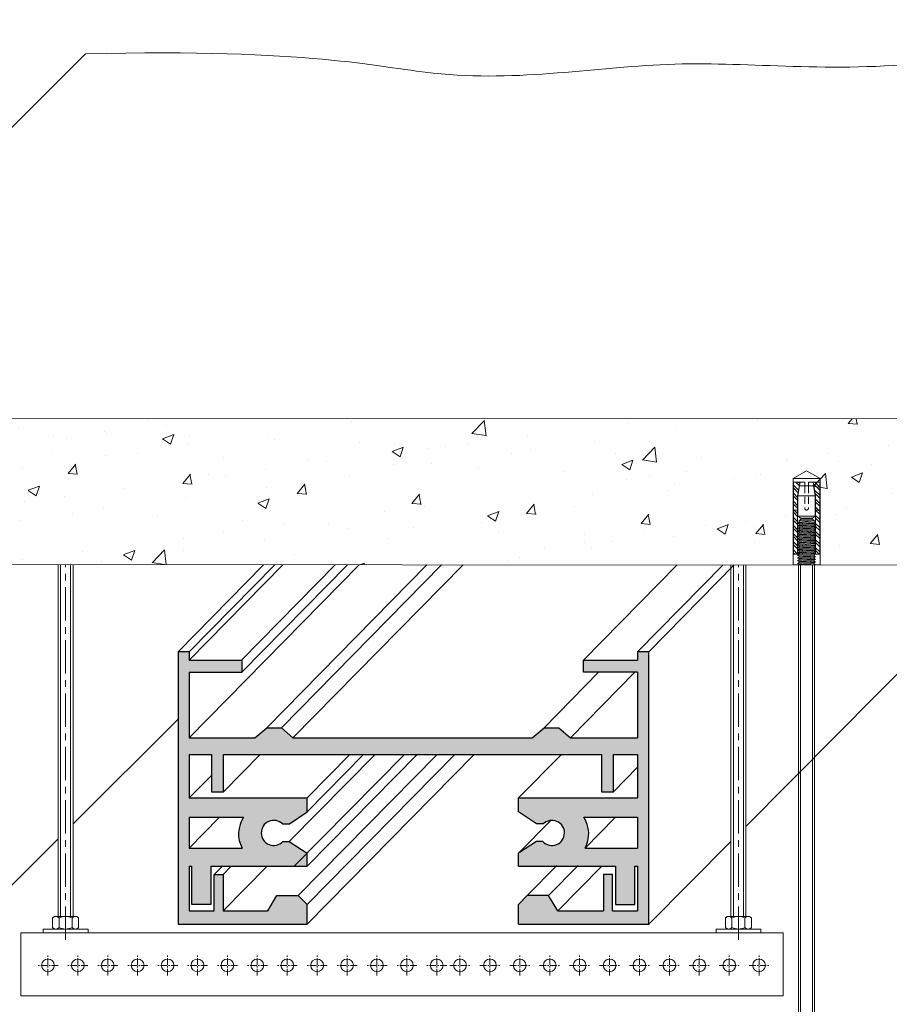
# Model space of a CAD drawing. Units: millimetres. Extents: x 340995 to 2763611, y -1996050605 to 225430.
# Drawn here: x 725445 to 729593, y -41738 to -37043 of the extents above; entities that cross this region are included whole.
import ezdxf

# ---------------------------------------------------------------- set-up
doc = ezdxf.new("R2010")
doc.units = ezdxf.units.MM
doc.set_wipeout_variables(frame=1)
doc.linetypes.add('CENTER', pattern=[50.8, 31.75, -6.35, 6.35, -6.35])
doc.linetypes.add('HIDDEN2', pattern=[4.7625, 3.175, -1.5875])
doc.layers.get('0').update_dxf_attribs({"true_color": 0x000000})
doc.layers.add('01_Техстронг Плита', color=32, linetype='Continuous', lineweight=9)
doc.layers.add('Расходные материалы', color=252, linetype='Continuous', lineweight=9)
for name, color, linetype, lineweight, true_color in [('Анкеры и саморезы', 7, 'Continuous', 9, 0x000000), ('Строительные конструкции', 7, 'Continuous', 9, 0x000000), ('Шпильки', 7, 'Continuous', 9, 0x000000)]:
    doc.layers.add(name, color=color, linetype=linetype, lineweight=lineweight, true_color=true_color)

# ---------------------------------------------------------------- blocks, each defined once
blk = doc.blocks.new('*U68')
at = {"layer": 'Анкеры и саморезы', "lineweight": 5}
h = blk.add_hatch(dxfattribs=at)
h.set_pattern_fill('STEEL', color=256, scale=0.8)
h.set_pattern_definition([(45, (-16380.2264, 15704.676), (-1.79605122, 1.79605122), []), (45, (-16380.2264, 15705.946), (-1.79605122, 1.79605122), [])])
h.paths.add_polyline_path([(-4, 30.57), (-2.91, 36.7), (-5.84, 36.7), (-5.84, 4.7), (-4, 4.7)])
h.paths.add_polyline_path([(5.84, 36.7), (2.91, 36.7), (4, 30.57), (4, 4.7), (5.84, 4.7)])
for p, q in [((6, 38.3), (-6, 38.3)), ((-5.84, 36.7), (-5.84, 4.7)), ((-0.8, 36.7), (-5.84, 36.7)), ((-3.08, 35.02), (3.08, 35.02)), ((-0.8, 36.7), (-0.8, 35.02)), ((5.84, 36.7), (0.8, 36.7)), ((0.8, 36.7), (0.8, 35.02)), ((5.84, 36.7), (5.84, 4.7)), ((-4, 30.57), (-4, 4.7)), ((-3.86, 30.57), (3.86, 30.57)), ((4, 30.57), (4, 4.7)), ((-4, 24.3), (-5.84, 24.3)), ((4, 24.3), (5.84, 24.3)), ((-4, 19.24), (-3.61, 19.47)), ((-4, 19.24), (-3.35, 18.87)), ((-4, 18.04), (-3.35, 18.42)), ((-4, 18.04), (-3.35, 17.67)), ((3.86, 21.54), (-3.86, 21.54)), ((-3.35, 18.42), (-3.35, 18.87)), ((-3.35, 17.22), (-3.35, 17.67)), ((3.35, 19.02), (3.35, 19.47)), ((4, 18.64), (3.35, 19.02)), ((4, 18.64), (3.35, 18.27)), ((3.35, 17.82), (3.35, 18.27)), ((4, 17.44), (3.35, 17.82)), ((-4, 16.84), (-3.35, 17.22)), ((-4, 16.84), (-3.35, 16.47)), ((-4, 15.64), (-3.35, 16.02)), ((-4, 15.64), (-3.35, 15.27)), ((-4, 14.44), (-3.35, 14.82)), ((-4, 14.44), (-3.35, 14.07)), ((-4, 13.24), (-3.35, 13.62)), ((-4, 13.24), (-3.35, 12.87)), ((-3.35, 16.02), (-3.35, 16.47)), ((-3.35, 14.82), (-3.35, 15.27)), ((-3.35, 13.62), (-3.35, 14.07)), ((4, 17.44), (3.35, 17.07)), ((3.35, 16.62), (3.35, 17.07)), ((4, 16.24), (3.35, 16.62)), ((4, 16.24), (3.35, 15.87)), ((3.35, 15.42), (3.35, 15.87)), ((4, 15.04), (3.35, 15.42)), ((4, 15.04), (3.35, 14.67)), ((3.35, 14.22), (3.35, 14.67)), ((4, 13.84), (3.35, 14.22)), ((4, 13.84), (3.35, 13.47)), ((3.35, 13.02), (3.35, 13.47)), ((-4, 12.04), (-3.35, 12.42)), ((-4, 12.04), (-3.35, 11.67)), ((-4, 10.84), (-3.35, 11.22)), ((-4, 10.84), (-3.35, 10.47)), ((-4, 9.64), (-3.35, 10.02)), ((-4, 9.64), (-3.35, 9.27)), ((-4, 8.44), (-3.35, 8.82)), ((-3.35, 12.42), (-3.35, 12.87)), ((-3.35, 11.22), (-3.35, 11.67)), ((-3.35, 10.02), (-3.35, 10.47)), ((-3.35, 8.82), (-3.35, 9.27)), ((4, 12.64), (3.35, 13.02)), ((4, 12.64), (3.35, 12.27)), ((3.35, 11.82), (3.35, 12.27)), ((4, 11.44), (3.35, 11.82)), ((4, 11.44), (3.35, 11.07)), ((3.35, 10.62), (3.35, 11.07)), ((4, 10.24), (3.35, 10.62)), ((4, 10.24), (3.35, 9.87)), ((3.35, 9.42), (3.35, 9.87)), ((4, 9.04), (3.35, 9.42)), ((4, 9.04), (3.35, 8.67)), ((-3.76, 4.7), (-6, 4.7)), ((-4, 8.44), (-3.35, 8.07)), ((-4, 7.24), (-3.35, 7.62)), ((-4, 7.24), (-3.35, 6.87)), ((-4, 6.04), (-3.35, 6.42)), ((-4, 6.04), (-3.35, 5.67)), ((-4, 4.84), (-3.35, 5.22)), ((-4, 4.84), (-3.35, 4.47)), ((-3.35, 7.62), (-3.35, 8.07)), ((-3.35, 6.42), (-3.35, 6.87)), ((-3.35, 5.22), (-3.35, 5.67)), ((-3.35, 4.02), (-3.35, 4.47)), ((3.35, 8.22), (3.35, 8.67)), ((4, 7.84), (3.35, 8.22)), ((4, 7.84), (3.35, 7.47)), ((3.35, 7.02), (3.35, 7.47)), ((4, 6.64), (3.35, 7.02)), ((4, 6.64), (3.35, 6.27)), ((3.35, 5.82), (3.35, 6.27)), ((4, 5.44), (3.35, 5.82)), ((4, 5.44), (3.35, 5.07)), ((3.35, 4.62), (3.35, 5.07)), ((6, 4.7), (3.35, 4.7)), ((4, 4.24), (3.35, 4.62)), ((-4, 3.64), (-3.35, 4.02)), ((-4, 3.64), (-3.35, 3.27)), ((-4, 2.44), (-3.35, 2.82)), ((-4, 2.44), (-3.35, 2.07)), ((-4, 1.24), (-3.35, 1.62)), ((-4, 1.24), (-3.35, 0.87)), ((-4, 0.04), (-3.35, 0.42)), ((-4, 0.04), (-3.93, 0)), ((-3.35, 2.82), (-3.35, 3.27)), ((-3.35, 1.62), (-3.35, 2.07)), ((-3.35, 0.42), (-3.35, 0.87)), ((4, 4.24), (3.35, 3.87)), ((3.35, 3.42), (3.35, 3.87)), ((4, 3.04), (3.35, 3.42)), ((4, 3.04), (3.35, 2.67)), ((3.35, 2.22), (3.35, 2.67)), ((4, 1.84), (3.35, 2.22)), ((4, 1.84), (3.35, 1.47)), ((3.35, 1.02), (3.35, 1.47)), ((4, 0.64), (3.35, 1.02)), ((4, 0.64), (3.35, 0.27)), ((3.35, 0), (3.35, 0.27))]:
    blk.add_line(p, q, dxfattribs=at)
at = {"layer": 'Анкеры и саморезы', "lineweight": 5, "extrusion": (1.22461e-16, 5.99869e-32, -1)}
for p, q in [((-4, 30.57), (-2.91, 36.7)), ((-3.86, 30.57), (-3.08, 35.02)), ((2.91, 36.7), (4, 30.57)), ((3.08, 35.02), (3.86, 30.57)), ((-3.86, 21.54), (-3.86, 30.57)), ((3.86, 30.57), (3.86, 21.54)), ((-2.61, 20.7), (-3.86, 21.54)), ((2.61, 20.31), (-2.61, 20.31)), ((3.86, 21.54), (2.61, 20.7))]:
    blk.add_line(p, q, dxfattribs=at)
at = {"layer": 'Анкеры и саморезы', "linetype": 'HIDDEN2', "lineweight": 5}
for p, q in [((-0.8, 35.02), (-0.8, 25.1)), ((0.8, 35.02), (0.8, 25.1))]:
    blk.add_line(p, q, dxfattribs=at)
at = {"layer": 'Анкеры и саморезы', "lineweight": 5, "extrusion": (-1.22461e-16, 4.49903e-32, -1)}
for p, q in [((4, 18.64), (-4, 18.04)), ((3.35, 19.47), (-3.35, 18.87)), ((3.35, 19.47), (-3.35, 18.87)), ((3.35, 19.02), (-3.35, 18.42)), ((3.35, 18.27), (-3.35, 17.67)), ((3.35, 17.82), (-3.35, 17.22)), ((4, 17.44), (-4, 16.84)), ((4, 16.24), (-4, 15.64)), ((4, 15.04), (-4, 14.44)), ((4, 13.84), (-4, 13.24)), ((3.35, 17.07), (-3.35, 16.47)), ((3.35, 16.62), (-3.35, 16.02)), ((3.35, 15.87), (-3.35, 15.27)), ((3.35, 15.42), (-3.35, 14.82)), ((3.35, 14.67), (-3.35, 14.07)), ((3.35, 14.22), (-3.35, 13.62)), ((3.35, 13.47), (-3.35, 12.87)), ((4, 12.64), (-4, 12.04)), ((4, 11.44), (-4, 10.84)), ((4, 10.24), (-4, 9.64)), ((4, 9.04), (-4, 8.44)), ((3.35, 13.02), (-3.35, 12.42)), ((3.35, 12.27), (-3.35, 11.67)), ((3.35, 11.82), (-3.35, 11.22)), ((3.35, 11.07), (-3.35, 10.47)), ((3.35, 11.07), (-3.35, 10.47)), ((3.35, 10.62), (-3.35, 10.02)), ((3.35, 9.87), (-3.35, 9.27)), ((3.35, 9.87), (-3.35, 9.27)), ((3.35, 9.42), (-3.35, 8.82)), ((4, 7.84), (-4, 7.24)), ((4, 6.64), (-4, 6.04)), ((4, 5.44), (-4, 4.84)), ((3.35, 8.67), (-3.35, 8.07)), ((3.35, 8.22), (-3.35, 7.62)), ((3.35, 7.47), (-3.35, 6.87)), ((3.35, 7.02), (-3.35, 6.42)), ((3.35, 6.27), (-3.35, 5.67)), ((3.35, 5.82), (-3.35, 5.22)), ((3.35, 5.07), (-3.35, 4.47)), ((3.35, 4.62), (-3.35, 4.02)), ((4, 4.24), (-4, 3.64)), ((4, 3.04), (-4, 2.44)), ((4, 1.84), (-4, 1.24)), ((4, 0.64), (-4, 0.04)), ((3.35, 3.87), (-3.35, 3.27)), ((3.35, 3.42), (-3.35, 2.82)), ((3.35, 2.67), (-3.35, 2.07)), ((3.35, 2.22), (-3.35, 1.62)), ((3.35, 1.47), (-3.35, 0.87)), ((3.35, 1.47), (-3.35, 0.87)), ((3.35, 1.02), (-3.35, 0.42)), ((3.35, 0.27), (0.36, 0)), ((3.35, 0.27), (0.36, 0))]:
    blk.add_line(p, q, dxfattribs=at)
at = {"layer": 'Анкеры и саморезы', "lineweight": 5, "extrusion": (1.22461e-16, -5.99869e-32, -1)}
for p, q in [((3.35, 19.47), (-3.61, 19.47)), ((-2.61, 20.31), (-3.35, 19.47)), ((2.61, 20.7), (-2.61, 20.7)), ((3.35, 19.47), (2.61, 20.31))]:
    blk.add_line(p, q, dxfattribs=at)
at = {"layer": 'Анкеры и саморезы', "lineweight": 5, "ltscale": 5}
blk.add_line((6, 0), (-6, 0), dxfattribs=at)
at = {"layer": 'Анкеры и саморезы', "lineweight": 5}
blk.add_lwpolyline([(-6, 0), (-6, 38.3), (0, 41.77), (6, 38.3), (6, 0)], dxfattribs=at)
at = {"layer": 'Анкеры и саморезы', "linetype": 'HIDDEN2', "lineweight": 5}
blk.add_arc((0, 25.1), 0.8, 180, 0, dxfattribs=at)
blk = doc.blocks.new('*U149')
blk.add_wipeout([(-267.38, 4), (-267.38, -4), (0, -4), (0, 4)])
at = {"linetype": 'HIDDEN2', "ltscale": 100}
for p, q in [((-262.04, 5.03), (-261.19, 3.85)), ((-255.24, 5.03), (-256.1, 3.85)), ((-262.04, 2.66), (-261.19, 3.85)), ((-261.19, 3.85), (-256.1, 3.85)), ((-255.24, 2.66), (-256.1, 3.85)), ((-262.04, -2.66), (-261.19, -3.85)), ((-262.04, -5.03), (-261.19, -3.85)), ((-261.19, -3.85), (-256.1, -3.85)), ((-255.24, -2.66), (-256.1, -3.85)), ((-255.24, -5.03), (-256.1, -3.85))]:
    blk.add_line(p, q, dxfattribs=at)
at = {"linetype": 'HIDDEN2', "ltscale": 40}
for p, q in [((-266.38, 4), (-267.38, 3)), ((-267.38, -3), (-267.38, 3)), ((-262.04, 3), (-267.38, 3)), ((-262.04, 4), (-266.38, 4)), ((-266.38, -4), (-266.38, 4)), ((-267.38, -3), (-262.04, -3)), ((-266.38, -4), (-267.38, -3)), ((-266.38, -4), (-262.04, -4))]:
    blk.add_line(p, q, dxfattribs=at)
at = {"ltscale": 40}
for p, q in [((0, 4), (-252.58, 4)), ((0, 3), (-252.58, 3)), ((-252.58, -3), (0, -3)), ((0, -4), (-252.58, -4))]:
    blk.add_line(p, q, dxfattribs=at)
at = {"ltscale": 100}
blk.add_line((0, -4), (0, 4), dxfattribs=at)
at = {"linetype": 'HIDDEN2', "ltscale": 100}
for points in [[(-255.24, -11.7), (-255.24, 11.7), (-252.58, 11.7), (-252.58, -11.7)], [(-255.24, 5.91), (-256.1, 7.1), (-261.19, 7.1), (-262.04, 5.91), (-262.04, -5.91), (-261.19, -7.1), (-256.1, -7.1), (-255.24, -5.91)]]:
    blk.add_lwpolyline(points, close=True, dxfattribs=at)
blk = doc.blocks.new('*U148')
blk.add_wipeout([(-267.51, 4), (-267.51, -4), (0, -4), (0, 4)])
at = {"linetype": 'HIDDEN2', "ltscale": 100}
for p, q in [((-262.18, 5.03), (-261.32, 3.85)), ((-255.38, 5.03), (-256.23, 3.85)), ((-262.18, 2.66), (-261.32, 3.85)), ((-261.32, 3.85), (-256.23, 3.85)), ((-255.38, 2.66), (-256.23, 3.85)), ((-262.18, -2.66), (-261.32, -3.85)), ((-262.18, -5.03), (-261.32, -3.85)), ((-261.32, -3.85), (-256.23, -3.85)), ((-255.38, -2.66), (-256.23, -3.85)), ((-255.38, -5.03), (-256.23, -3.85))]:
    blk.add_line(p, q, dxfattribs=at)
at = {"linetype": 'HIDDEN2', "ltscale": 40}
for p, q in [((-266.51, 4), (-267.51, 3)), ((-267.51, -3), (-267.51, 3)), ((-262.18, 3), (-267.51, 3)), ((-262.18, 4), (-266.51, 4)), ((-266.51, -4), (-266.51, 4)), ((-267.51, -3), (-262.18, -3)), ((-266.51, -4), (-267.51, -3)), ((-266.51, -4), (-262.18, -4))]:
    blk.add_line(p, q, dxfattribs=at)
at = {"ltscale": 40}
for p, q in [((0, 4), (-252.71, 4)), ((0, 3), (-252.71, 3)), ((-252.71, -3), (0, -3)), ((0, -4), (-252.71, -4))]:
    blk.add_line(p, q, dxfattribs=at)
at = {"ltscale": 100}
blk.add_line((0, -4), (0, 4), dxfattribs=at)
at = {"linetype": 'HIDDEN2', "ltscale": 100}
for points in [[(-255.38, -11.7), (-255.38, 11.7), (-252.71, 11.7), (-252.71, -11.7)], [(-255.38, 5.91), (-256.23, 7.1), (-261.32, 7.1), (-262.18, 5.91), (-262.18, -5.91), (-261.32, -7.1), (-256.23, -7.1), (-255.38, -5.91)]]:
    blk.add_lwpolyline(points, close=True, dxfattribs=at)
blk = doc.blocks.new('нглгнлнгл')
at = {"layer": 'Расходные материалы'}
for p, q in [((-933.9, -361.5), (-931.5, -359.5)), ((-933.9, -374.3), (-933.9, -361.5)), ((-931.5, -359.5), (-901.5, -359.5)), ((-925.2, -374.3), (-925.2, -361.5)), ((-907.9, -374.3), (-907.9, -361.5)), ((-901.5, -359.5), (-899.2, -361.5)), ((-899.2, -374.3), (-899.2, -361.5)), ((-933.9, -374.3), (-931.5, -376.3)), ((-931.5, -376.3), (-901.5, -376.3)), ((-901.5, -376.3), (-899.2, -374.3))]:
    blk.add_line(p, q, dxfattribs=at)
for centre, radius, start, end in [((-929.3, -365.8), 6.29, 92.5289, 137.0537), ((-930.2, -366.7), 7.27, 46.0569, 84.3605), ((-916, -381.6), 22.1, 91.4031, 114.6048), ((-917, -381.1), 21.6, 65.1487, 88.8435), ((-903.3, -365.8), 6.29, 92.5289, 137.0537), ((-904.3, -366.7), 7.27, 46.0569, 84.3605), ((-929.3, -370.1), 6.29, 222.9463, 267.4711), ((-930.2, -369.1), 7.27, 275.6395, 313.9431), ((-916, -354.2), 22.1, 245.3952, 268.5969), ((-917, -354.7), 21.6, 271.1565, 294.8513), ((-903.3, -370.1), 6.29, 222.9463, 267.4711), ((-904.3, -369.1), 7.27, 275.6395, 313.9431)]:
    blk.add_arc(centre, radius, start, end, dxfattribs=at)

msp = doc.modelspace()

# ---------------------------------------------------------------- hatches: boundary and pattern name
at = {"transparency": 33554457}
h = msp.add_hatch(color=253, dxfattribs=at)
h.dxf.hatch_style = 1
h.paths.add_polyline_path([(728445.521, -40057.232), (728392.341, -40057.232), (728392.341, -40097.871), (728133.998, -40097.871), (728133.998, -40155.186), (728392.341, -40155.186), (728392.341, -40467.426), (728071.838, -40467.426), (728016.763, -40419.561), (727946.826, -40419.561), (727889.565, -40467.426), (726748.669, -40467.426), (726693.593, -40419.561), (726623.657, -40419.561), (726566.396, -40467.426), (726253.843, -40467.426), (726253.843, -40156.307), (726504.017, -40156.307), (726504.017, -40096.871), (726253.843, -40096.871), (726253.843, -40057.232), (726200.663, -40057.232), (726200.663, -41356.815), (726816.066, -41356.815), (726816.066, -41262.621), (726774.138, -41220.035), (726672.215, -41220.035), (726628.669, -41293.209), (726415.442, -41293.209), (726415.442, -41119.15), (726372.62, -41119.15), (726372.62, -41293.209), (726253.843, -41293.209), (726253.843, -41080.123), (726266.095, -41080.123), (726266.095, -41261.817), (726357.507, -41261.817), (726357.507, -41080.123), (726816.066, -41080.123), (726816.066, -41017.886), (726731.097, -40962.379), (726700.211, -40962.379, -2.42321179), (726698.752, -40877.966), (726731.409, -40877.966), (726816.066, -40820.007), (726816.066, -40753.962), (726253.843, -40753.962), (726253.843, -40546.464), (726359.574, -40546.464), (726359.574, -40724.666), (726416.908, -40724.666), (726416.908, -40546.464), (728219.926, -40546.464), (728219.926, -40724.666), (728277.261, -40724.666), (728277.261, -40546.464), (728392.341, -40546.464), (728392.341, -40753.962), (727824.705, -40753.962), (727824.705, -40820.007), (727909.362, -40877.966), (727942.019, -40877.966, -2.42321179), (727940.56, -40962.379), (727909.674, -40962.379), (727824.705, -41017.886), (727824.705, -41080.123), (728287.029, -41080.123), (728287.029, -41261.817), (728378.44, -41261.817), (728378.44, -41080.123), (728392.341, -41080.123), (728392.341, -41293.209), (728271.915, -41293.209), (728271.915, -41119.15), (728229.093, -41119.15), (728229.093, -41293.209), (728011.497, -41293.209), (727967.952, -41220.035), (727866.029, -41220.035), (727824.705, -41262.007), (727824.705, -41356.815), (728445.521, -41356.815)])
h.paths.add_polyline_path([(726513.049, -40846.407, 0.27851945), (726506.117, -40992.995), (726253.843, -40992.995), (726253.843, -40846.407)], flags=16)
h.paths.add_polyline_path([(728135.027, -40846.407), (728392.341, -40846.407), (728392.341, -40992.995), (728141.959, -40992.995, 0.27851945)], flags=16)
at = {"layer": 'Строительные конструкции'}
h = msp.add_hatch(dxfattribs=at)
h.set_pattern_fill('AR-CONC', color=256, scale=3)
h.set_pattern_definition([(50, (35648.25, 80938.3), (546.554, -47.81726), [57.15, -628.65]), (355, (35648.25, 80938.3), (-105.73026, 573.17054), [45.72, -502.92175]), (100.451445, (35693.8, 80934.34), (440.82374, 525.35326), [48.57003, -534.27073]), (46.1842, (35648.25, 81090.7), (813.2371, -126.127), [85.725, -942.975]), (96.63556, (35716, 81080.2), (712.2124, 742.2784), [72.8551, -801.4068]), (351.18415, (35648.25, 81090.7), (712.2124, 742.2784), [68.5799, -754.3792]), (21, (35724.45, 81052.6), (454.84317, -306.7956), [57.15, -628.65]), (326, (35724.45, 81052.6), (185.4061, 552.5639), [45.72, -502.92]), (71.451445, (35762.36, 81027.05), (640.24926, 245.7683), [48.57003, -534.2698]), (37.5, (35648.25, 80938.32), (9.26581, 253.665117), [0, -496.824, 0, -510.54, 0, -504.825]), (7.5, (35648.25, 80938.32), (200.45899, 300.54172), [0, -291.084, 0, -485.394, 0, -192.405]), (327.5, (35478.33, 80938.32), (406.771786, -17.18623), [0, -190.5, 0, -594.36, 0, -788.67]), (317.5, (35402.13, 80938.32), (444.38754, 76.27947), [0, -247.65, 0, -394.716, 0, -560.07])])
h.paths.add_polyline_path([(730923.523, -38946.368), (730923.523, -38946.174), (724021, -38943.446), (724021, -39640.559), (730517.058, -39643.009), (730516.719, -38946.368)])

# ---------------------------------------------------------------- linework, layer by layer
at = {"color": 253}
for points in [[(726253.843, -40057.232), (726200.663, -40057.232), (726200.663, -41356.815), (726816.066, -41356.815)], [(726200.663, -40057.232), (726200.663, -41356.815)], [(726253.843, -40057.232), (726253.843, -40096.871)], [(726253.843, -40096.871), (726504.017, -40096.871), (726504.017, -40156.307), (726253.843, -40156.307)], [(727824.705, -41356.815), (728445.521, -41356.815), (728445.521, -40057.232), (728392.341, -40057.232)], [(728392.341, -40155.186), (728133.998, -40155.186), (728133.998, -40097.871), (728392.341, -40097.871)], [(728392.341, -40057.232), (728392.341, -40097.871)], [(726253.843, -40156.307), (726253.843, -40467.426)], [(728392.341, -40155.186), (728392.341, -40467.426)], [(726566.396, -40467.426), (726623.657, -40419.561), (726693.593, -40419.561), (726748.669, -40467.426)], [(727889.565, -40467.426), (727946.826, -40419.561), (728016.763, -40419.561), (728071.838, -40467.426)], [(726253.843, -40467.426), (726566.396, -40467.426)], [(726748.669, -40467.426), (727889.565, -40467.426)], [(728071.838, -40467.426), (728392.341, -40467.426)], [(726253.843, -40546.464), (726253.843, -40753.962)], [(726253.843, -40546.464), (726359.574, -40546.464)], [(726359.574, -40546.464), (726359.574, -40724.666), (726416.908, -40724.666), (726416.908, -40546.464)], [(726416.908, -40546.464), (728219.926, -40546.464)], [(728219.926, -40546.464), (728219.926, -40724.666), (728277.261, -40724.666), (728277.261, -40546.464)], [(728277.261, -40546.464), (728392.341, -40546.464)], [(728392.341, -40546.464), (728392.341, -40753.962)], [(726253.843, -40753.962), (726816.066, -40753.962)], [(726816.066, -40820.007), (726816.066, -40753.962)], [(727824.705, -40753.962), (728392.341, -40753.962)], [(727824.705, -40820.007), (727824.705, -40753.962)], [(726253.843, -40846.407), (726253.843, -40992.995)], [(726253.843, -40846.407), (726513.049, -40846.407)], [(726698.752, -40877.966), (726731.409, -40877.966), (726816.066, -40820.007)], [(727942.019, -40877.966), (727909.362, -40877.966), (727824.705, -40820.007)], [(728135.027, -40846.407), (728392.341, -40846.407)], [(728392.341, -40846.407), (728392.341, -40992.995)], [(726700.211, -40962.379), (726731.097, -40962.379), (726816.066, -41017.886)], [(727940.56, -40962.379), (727909.674, -40962.379), (727824.705, -41017.886)], [(726253.843, -40992.995), (726506.117, -40992.995)], [(726816.066, -41080.123), (726816.066, -41017.886)], [(727824.705, -41080.123), (727824.705, -41017.886)], [(728141.959, -40992.995), (728392.341, -40992.995)], [(726253.843, -41080.123), (726253.843, -41293.209)], [(726253.843, -41080.123), (726266.095, -41080.123)], [(726357.507, -41080.123), (726357.507, -41261.817), (726266.095, -41261.817), (726266.095, -41080.123)], [(726357.507, -41080.123), (726816.066, -41080.123)], [(727824.705, -41080.123), (728287.029, -41080.123)], [(728287.029, -41080.123), (728287.029, -41261.817), (728378.44, -41261.817), (728378.44, -41080.123)], [(728378.44, -41080.123), (728392.341, -41080.123)], [(728392.341, -41080.123), (728392.341, -41293.209)], [(726372.62, -41293.209), (726372.62, -41119.15), (726415.442, -41119.15), (726415.442, -41293.209)], [(728271.915, -41293.209), (728271.915, -41119.15), (728229.093, -41119.15), (728229.093, -41293.209)], [(726628.669, -41293.209), (726672.215, -41220.035), (726774.138, -41220.035), (726816.066, -41262.621)], [(728011.497, -41293.209), (727967.952, -41220.035), (727866.029, -41220.035), (727824.101, -41262.621)], [(726816.066, -41356.815), (726816.066, -41262.621)], [(727824.705, -41356.815), (727824.705, -41262.007)], [(726253.843, -41293.209), (726372.62, -41293.209)], [(726415.442, -41293.209), (726628.669, -41293.209)], [(728011.497, -41293.209), (728229.093, -41293.209)], [(728271.915, -41293.209), (728392.341, -41293.209)]]:
    msp.add_lwpolyline(points, dxfattribs=at)
for centre, radius, start, end in [((726630.954, -40925.441), 141.943, 146.165218, 208.419435), ((728017.122, -40925.441), 141.943, 331.580565, 33.834782), ((726657.053, -40920.906), 59.855, 45.83919, 316.14024), ((727983.718, -40920.906), 59.855, 223.85976, 134.16081)]:
    msp.add_arc(centre, radius, start, end, dxfattribs=at)
at = {"layer": '01_Техстронг Плита', "color": 253, "ltscale": 4}
for points in [[(726200.521, -40056.9), (726608.163, -39642.609)], [(726253.558, -40096.54), (726700.204, -39642.609)], [(726253.7, -40056.9), (726661.343, -39642.609)], [(726253.7, -40467.095), (727064.954, -39642.609)], [(726503.874, -40096.54), (726950.52, -39642.609)], [(726503.874, -40155.975), (727009.002, -39642.609)], [(726623.514, -40419.23), (727387.671, -39642.609)], [(726693.451, -40419.23), (727457.608, -39642.609)], [(726748.526, -40467.095), (727559.78, -39642.609)], [(728133.855, -40097.54), (728581.484, -39642.609)], [(728392.199, -40056.9), (728799.746, -39642.705)], [(728445.378, -40056.9), (728852.902, -39642.73)], [(727946.683, -40419.23), (728206.49, -40155.186)], [(728071.696, -40467.095), (728378.599, -40155.186)], [(726416.908, -40724.666), (726592.251, -40546.464)], [(726731.097, -40962.379), (727140.337, -40546.464)], [(726754.828, -41080.123), (727279.922, -40546.464)], [(726774.138, -41220.035), (727436.898, -40546.464)], [(726816.066, -40753.962), (727020.234, -40546.464)], [(726816.066, -40820.007), (727085.219, -40546.464)], [(726816.066, -41080.123), (727341.16, -40546.464)], [(726816.066, -41262.621), (727520.729, -40546.464)], [(726816.066, -41356.815), (727613.411, -40546.464)], [(727824.705, -40753.962), (728028.873, -40546.464)], [(728277.261, -40724.666), (728392.341, -40607.708)], [(726253.843, -40753.962), (726359.574, -40646.506)], [(726253.843, -40992.995), (726395.016, -40849.52)], [(727824.705, -41017.886), (727978.827, -40861.251)], [(728141.959, -40992.995), (728283.132, -40849.52)], [(728445.521, -41356.815), (728837.537, -40961.713)], [(726372.62, -41119.15), (726413.277, -41080.123)], [(726415.442, -41293.209), (726625.109, -41080.123)], [(726415.442, -41119.15), (726453.843, -41080.123)], [(727866.029, -41220.035), (728007.202, -41076.56)], [(727967.952, -41220.035), (728109.124, -41076.56)], [(728011.497, -41293.209), (728221.164, -41080.123)]]:
    msp.add_lwpolyline(points, dxfattribs=at)
at = {"layer": '01_Техстронг Плита', "color": 32, "ltscale": 4}
for points in [[(725699.789, -40877.417), (726200.663, -40378.247)], [(724787.412, -41788.663), (725628.455, -40948.751)]]:
    msp.add_lwpolyline(points, dxfattribs=at)
at = {"layer": 'Расходные материалы', "color": 253, "linetype": 'Continuous'}
for p, q in [((725628.455, -41319.544), (725628.455, -39642.76)), ((725640.582, -39642.765), (725640.582, -41319.544)), ((725687.662, -39642.784), (725687.662, -41319.544)), ((725699.789, -39642.789), (725699.789, -41319.544)), ((728837.537, -39643.882), (728837.537, -41319.544)), ((728849.664, -39643.887), (728849.664, -41319.544)), ((728896.744, -39643.907), (728896.744, -41319.544)), ((728908.871, -41319.544), (728908.871, -39643.912)), ((725557.121, -41397.458), (725557.121, -41379.625)), ((725557.121, -41379.625), (725771.123, -41379.625)), ((725771.123, -41379.625), (725771.123, -41397.458)), ((728766.203, -41379.625), (728766.203, -41397.458)), ((728980.205, -41379.625), (728766.203, -41379.625)), ((728980.205, -41397.458), (728980.205, -41379.625))]:
    msp.add_line(p, q, dxfattribs=at)
at = {"layer": 'Расходные материалы', "color": 253, "linetype": 'CENTER', "ltscale": 5}
for p, q in [((725664.122, -41431.342), (725664.122, -39642.774)), ((728873.204, -41431.342), (728873.204, -39643.897))]:
    msp.add_line(p, q, dxfattribs=at)
at = {"layer": 'Расходные материалы', "color": 253, "linetype": 'CENTER'}
for p, q in [((725579.902, -41600.76), (725579.902, -41504.459)), ((725579.902, -41600.76), (725579.902, -41504.459)), ((725579.902, -41600.76), (725579.902, -41504.459)), ((725722.57, -41600.76), (725722.57, -41504.459)), ((725722.57, -41600.76), (725722.57, -41504.459)), ((725865.238, -41600.76), (725865.238, -41504.459)), ((725865.238, -41600.76), (725865.238, -41504.459)), ((725865.238, -41600.76), (725865.238, -41504.459)), ((726007.906, -41600.76), (726007.906, -41504.459)), ((726007.906, -41600.76), (726007.906, -41504.459)), ((726007.906, -41600.76), (726007.906, -41504.459)), ((726150.574, -41600.76), (726150.574, -41504.459)), ((726150.574, -41600.76), (726150.574, -41504.459)), ((726293.242, -41600.76), (726293.242, -41504.459)), ((726293.242, -41600.76), (726293.242, -41504.459)), ((726293.242, -41600.76), (726293.242, -41504.459)), ((726435.91, -41600.76), (726435.91, -41504.459)), ((726435.91, -41600.76), (726435.91, -41504.459)), ((726435.91, -41600.76), (726435.91, -41504.459)), ((726578.578, -41600.76), (726578.578, -41504.459)), ((726578.578, -41600.76), (726578.578, -41504.459)), ((726721.247, -41600.76), (726721.247, -41504.459)), ((726721.247, -41600.76), (726721.247, -41504.459)), ((726721.247, -41600.76), (726721.247, -41504.459)), ((726863.915, -41600.76), (726863.915, -41504.459)), ((726863.915, -41600.76), (726863.915, -41504.459)), ((727006.583, -41600.76), (727006.583, -41504.459)), ((727006.583, -41600.76), (727006.583, -41504.459)), ((727006.583, -41600.76), (727006.583, -41504.459)), ((727149.251, -41600.76), (727149.251, -41504.459)), ((727149.251, -41600.76), (727149.251, -41504.459)), ((727291.919, -41600.76), (727291.919, -41504.459)), ((727291.919, -41600.76), (727291.919, -41504.459)), ((727291.919, -41600.76), (727291.919, -41504.459)), ((727434.587, -41600.76), (727434.587, -41504.459)), ((727434.587, -41600.76), (727434.587, -41504.459)), ((727545.117, -41600.76), (727545.117, -41504.459)), ((727545.117, -41600.76), (727545.117, -41504.459)), ((727687.785, -41600.76), (727687.785, -41504.459)), ((727687.785, -41600.76), (727687.785, -41504.459)), ((727687.785, -41600.76), (727687.785, -41504.459)), ((727830.453, -41600.76), (727830.453, -41504.459)), ((727830.453, -41600.76), (727830.453, -41504.459)), ((727830.453, -41600.76), (727830.453, -41504.459)), ((727973.121, -41600.76), (727973.121, -41504.459)), ((727973.121, -41600.76), (727973.121, -41504.459)), ((727973.121, -41600.76), (727973.121, -41504.459)), ((728115.789, -41600.76), (728115.789, -41504.459)), ((728115.789, -41600.76), (728115.789, -41504.459)), ((728258.457, -41600.76), (728258.457, -41504.459)), ((728258.457, -41600.76), (728258.457, -41504.459)), ((728258.457, -41600.76), (728258.457, -41504.459)), ((728401.125, -41600.76), (728401.125, -41504.459)), ((728401.125, -41600.76), (728401.125, -41504.459)), ((728543.793, -41600.76), (728543.793, -41504.459)), ((728543.793, -41600.76), (728543.793, -41504.459)), ((728543.793, -41600.76), (728543.793, -41504.459)), ((728686.462, -41600.76), (728686.462, -41504.459)), ((728686.462, -41600.76), (728686.462, -41504.459)), ((728686.462, -41600.76), (728686.462, -41504.459)), ((728829.13, -41600.76), (728829.13, -41504.459)), ((728829.13, -41600.76), (728829.13, -41504.459)), ((728971.798, -41600.76), (728971.798, -41504.459)), ((728971.798, -41600.76), (728971.798, -41504.459)), ((728971.798, -41600.76), (728971.798, -41504.459)), ((725628.052, -41552.61), (725531.751, -41552.61)), ((725628.052, -41552.61), (725531.751, -41552.61)), ((725628.052, -41552.61), (725531.751, -41552.61)), ((725770.72, -41552.61), (725674.419, -41552.61)), ((725770.72, -41552.61), (725674.419, -41552.61)), ((725913.388, -41552.61), (725817.087, -41552.61)), ((725913.388, -41552.61), (725817.087, -41552.61)), ((725913.388, -41552.61), (725817.087, -41552.61)), ((726056.057, -41552.61), (725959.756, -41552.61)), ((726056.057, -41552.61), (725959.756, -41552.61)), ((726056.057, -41552.61), (725959.756, -41552.61)), ((726198.725, -41552.61), (726102.424, -41552.61)), ((726198.725, -41552.61), (726102.424, -41552.61)), ((726341.393, -41552.61), (726245.092, -41552.61)), ((726341.393, -41552.61), (726245.092, -41552.61)), ((726341.393, -41552.61), (726245.092, -41552.61)), ((726484.061, -41552.61), (726387.76, -41552.61)), ((726484.061, -41552.61), (726387.76, -41552.61)), ((726484.061, -41552.61), (726387.76, -41552.61)), ((726626.729, -41552.61), (726530.428, -41552.61)), ((726626.729, -41552.61), (726530.428, -41552.61)), ((726769.397, -41552.61), (726673.096, -41552.61)), ((726769.397, -41552.61), (726673.096, -41552.61)), ((726769.397, -41552.61), (726673.096, -41552.61)), ((726912.065, -41552.61), (726815.764, -41552.61)), ((726912.065, -41552.61), (726815.764, -41552.61)), ((727054.733, -41552.61), (726958.432, -41552.61)), ((727054.733, -41552.61), (726958.432, -41552.61)), ((727054.733, -41552.61), (726958.432, -41552.61)), ((727197.401, -41552.61), (727101.1, -41552.61)), ((727197.401, -41552.61), (727101.1, -41552.61)), ((727340.07, -41552.61), (727243.769, -41552.61)), ((727340.07, -41552.61), (727243.769, -41552.61)), ((727340.07, -41552.61), (727243.769, -41552.61)), ((727482.738, -41552.61), (727386.437, -41552.61)), ((727482.738, -41552.61), (727386.437, -41552.61)), ((727496.966, -41552.61), (727593.267, -41552.61)), ((727496.966, -41552.61), (727593.267, -41552.61)), ((727639.634, -41552.61), (727735.935, -41552.61)), ((727639.634, -41552.61), (727735.935, -41552.61)), ((727639.634, -41552.61), (727735.935, -41552.61)), ((727782.302, -41552.61), (727878.603, -41552.61)), ((727782.302, -41552.61), (727878.603, -41552.61)), ((727782.302, -41552.61), (727878.603, -41552.61)), ((727924.97, -41552.61), (728021.271, -41552.61)), ((727924.97, -41552.61), (728021.271, -41552.61)), ((727924.97, -41552.61), (728021.271, -41552.61)), ((728067.639, -41552.61), (728163.94, -41552.61)), ((728067.639, -41552.61), (728163.94, -41552.61)), ((728210.307, -41552.61), (728306.608, -41552.61)), ((728210.307, -41552.61), (728306.608, -41552.61)), ((728210.307, -41552.61), (728306.608, -41552.61)), ((728352.975, -41552.61), (728449.276, -41552.61)), ((728352.975, -41552.61), (728449.276, -41552.61)), ((728495.643, -41552.61), (728591.944, -41552.61)), ((728495.643, -41552.61), (728591.944, -41552.61)), ((728495.643, -41552.61), (728591.944, -41552.61)), ((728638.311, -41552.61), (728734.612, -41552.61)), ((728638.311, -41552.61), (728734.612, -41552.61)), ((728638.311, -41552.61), (728734.612, -41552.61)), ((728780.979, -41552.61), (728877.28, -41552.61)), ((728780.979, -41552.61), (728877.28, -41552.61)), ((728923.647, -41552.61), (729019.948, -41552.61)), ((728923.647, -41552.61), (729019.948, -41552.61)), ((728923.647, -41552.61), (729019.948, -41552.61))]:
    msp.add_line(p, q, dxfattribs=at)
at = {"layer": 'Расходные материалы', "color": 253, "linetype": 'Continuous'}
for centre in [(725579.902, -41552.61), (725579.902, -41552.61), (725579.902, -41552.61), (725722.57, -41552.61), (725722.57, -41552.61), (725865.238, -41552.61), (725865.238, -41552.61), (725865.238, -41552.61), (726007.906, -41552.61), (726007.906, -41552.61), (726007.906, -41552.61), (726150.574, -41552.61), (726150.574, -41552.61), (726293.242, -41552.61), (726293.242, -41552.61), (726293.242, -41552.61), (726435.91, -41552.61), (726435.91, -41552.61), (726435.91, -41552.61), (726578.578, -41552.61), (726578.578, -41552.61), (726721.247, -41552.61), (726721.247, -41552.61), (726721.247, -41552.61), (726863.915, -41552.61), (726863.915, -41552.61), (727006.583, -41552.61), (727006.583, -41552.61), (727006.583, -41552.61), (727149.251, -41552.61), (727149.251, -41552.61), (727291.919, -41552.61), (727291.919, -41552.61), (727291.919, -41552.61), (727434.587, -41552.61), (727434.587, -41552.61), (727545.117, -41552.61), (727545.117, -41552.61), (727687.785, -41552.61), (727687.785, -41552.61), (727687.785, -41552.61), (727830.453, -41552.61), (727830.453, -41552.61), (727830.453, -41552.61), (727973.121, -41552.61), (727973.121, -41552.61), (727973.121, -41552.61), (728115.789, -41552.61), (728115.789, -41552.61), (728258.457, -41552.61), (728258.457, -41552.61), (728258.457, -41552.61), (728401.125, -41552.61), (728401.125, -41552.61), (728543.793, -41552.61), (728543.793, -41552.61), (728543.793, -41552.61), (728686.462, -41552.61), (728686.462, -41552.61), (728686.462, -41552.61), (728829.13, -41552.61), (728829.13, -41552.61), (728971.798, -41552.61), (728971.798, -41552.61), (728971.798, -41552.61)]:
    msp.add_circle(centre, 30.317, dxfattribs=at)
at = {"layer": 'Строительные конструкции'}
msp.add_lwpolyline([(724021, -38943.391), (725758.468, -37205.922)], dxfattribs=at)
msp.add_lwpolyline([(730516.719, -38946.566), (724021, -38943.391), (724021, -39640.515), (730517.058, -39643.492), (730516.719, -38946.368)], close=True, dxfattribs=at)
msp.add_open_spline([(725758.468, -37205.922), (726840.026, -37181.086), (727568.396, -37394.191), (728576.423, -37190.27), (729661.36, -37350.936), (730907.039, -37042.991), (732196.876, -37274.592)], degree=3, knots=[0.31223491, 0.31223491, 0.31223491, 0.31223491, 1, 2, 3, 4, 4, 4, 4], dxfattribs=at)

# ---------------------------------------------------------------- block references
at = {"layer": 'Анкеры и саморезы', "xscale": -10.75237581474681, "yscale": 10.75237581474681, "zscale": 10.75237581474681}
msp.add_blockref('*U68', (729198.27, -39642.888), dxfattribs=at)
at = {"layer": 'Расходные материалы', "color": 253, "linetype": 'Continuous', "yscale": 3.566702899354048, "zscale": 3.566702899354048}
for p, xscale in [((728933.158, -40037.327), 3.566702899354048), ((725604.169, -40037.327), -3.566702899354048)]:
    msp.add_blockref('нглгнлнгл', p, dxfattribs=dict(at, xscale=xscale))

# ---------------------------------------------------------------- next in the draw order: block references
at = {"layer": 'Шпильки', "xscale": 9.48743756940716, "yscale": 9.48743756940716, "zscale": 9.48743756940716, "rotation": 90}
for name, p in [('*U148', (725339.578, -39641.119)), ('*U149', (729198.27, -39642.888))]:
    msp.add_blockref(name, p, dxfattribs=at)

# ---------------------------------------------------------------- next in the draw order: linework, layer by layer
at = {"layer": '01_Техстронг Плита', "color": 253, "ltscale": 4}
msp.add_lwpolyline([(728908.871, -40889.818), (729751.047, -40041.013)], dxfattribs=at)
at = {"layer": 'Расходные материалы', "color": 253, "linetype": 'Continuous'}
for p, q in [((725450.12, -41397.458), (729087.206, -41397.458)), ((725450.12, -41697.458), (725450.12, -41397.458)), ((729087.206, -41697.458), (729087.206, -41397.458)), ((725450.12, -41697.458), (729087.206, -41697.458))]:
    msp.add_line(p, q, dxfattribs=at)

doc.saveas('drawing.dxf')
